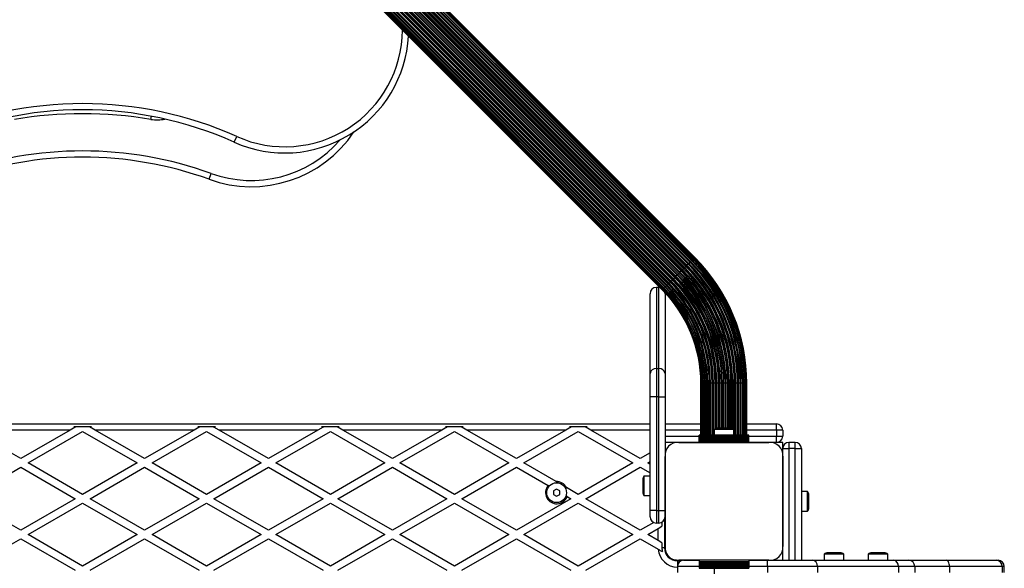
# Model space of a CAD drawing. Units: millimetres. Extents: x 0 to 8283, y 0 to 7782.
# Drawn here: x 5194 to 5989, y 5448 to 5890 of the extents above; entities that cross this region are included whole.
import ezdxf

# ---------------------------------------------------------------- set-up
doc = ezdxf.new("R2010")
doc.units = ezdxf.units.MM

msp = doc.modelspace()

# ---------------------------------------------------------------- linework, layer by layer
at = {"color": 7, "linetype": 'Continuous', "lineweight": 25, "ltscale": 50}
for p, q in [((5735.24, 5694.74), (5438.46, 5991.52)), ((5735.27, 5694.77), (5438.49, 5991.55)), ((5735.44, 5694.95), (5438.67, 5991.73)), ((5736.28, 5695.78), (5439.5, 5992.56)), ((5736.47, 5695.97), (5439.69, 5992.75)), ((5736.59, 5696.1), (5439.81, 5992.87)), ((5737.35, 5696.86), (5440.57, 5993.63)), ((5737.46, 5696.97), (5440.68, 5993.74)), ((5737.47, 5696.97), (5440.69, 5993.75)), ((5738.14, 5697.64), (5441.36, 5994.42)), ((5738.19, 5697.69), (5441.41, 5994.47)), ((5738.62, 5698.12), (5441.84, 5994.9)), ((5738.63, 5698.13), (5441.85, 5994.91)), ((5738.78, 5698.28), (5442, 5995.06)), ((5727.74, 5687.25), (5430.97, 5984.02)), ((5728.48, 5687.99), (5431.71, 5984.77)), ((5728.63, 5688.14), (5431.86, 5984.92)), ((5728.82, 5688.33), (5432.05, 5985.11)), ((5729.74, 5689.24), (5432.96, 5986.02)), ((5730.38, 5689.89), (5433.61, 5986.67)), ((5730.51, 5690.02), (5433.74, 5986.79)), ((5730.7, 5690.21), (5433.93, 5986.99)), ((5731.63, 5691.14), (5434.86, 5987.92)), ((5732.17, 5691.67), (5435.39, 5988.45)), ((5732.27, 5691.78), (5435.5, 5988.55)), ((5732.46, 5691.97), (5435.69, 5988.75)), ((5733.38, 5692.89), (5436.61, 5989.67)), ((5733.79, 5693.3), (5437.02, 5990.08)), ((5733.87, 5693.38), (5437.09, 5990.15)), ((5734.06, 5693.56), (5437.28, 5990.34)), ((5734.95, 5694.45), (5438.17, 5991.23)), ((5719.12, 5678.63), (5422.34, 5975.4)), ((5719.22, 5678.73), (5422.45, 5975.51)), ((5719.76, 5679.26), (5422.98, 5976.04)), ((5720.69, 5680.19), (5423.91, 5976.97)), ((5720.88, 5680.39), (5424.1, 5977.16)), ((5721.01, 5680.51), (5424.23, 5977.29)), ((5721.65, 5681.16), (5424.88, 5977.94)), ((5722.57, 5682.07), (5425.79, 5978.85)), ((5722.76, 5682.26), (5425.98, 5979.04)), ((5722.91, 5682.41), (5426.13, 5979.19)), ((5723.65, 5683.16), (5426.87, 5979.93)), ((5724.53, 5684.03), (5427.75, 5980.81)), ((5724.71, 5684.21), (5427.93, 5980.99)), ((5724.87, 5684.38), (5428.1, 5981.16)), ((5725.7, 5685.2), (5428.92, 5981.98)), ((5726.52, 5686.02), (5429.74, 5982.8)), ((5726.68, 5686.19), (5429.91, 5982.97)), ((5726.86, 5686.37), (5430.09, 5983.15)), ((5712.61, 5672.12), (5415.84, 5968.9)), ((5415.99, 5969.05), (5712.76, 5672.27)), ((5712.78, 5672.28), (5416, 5969.06)), ((5416.43, 5969.49), (5713.21, 5672.71)), ((5713.25, 5672.76), (5416.48, 5969.54)), ((5713.92, 5673.43), (5417.15, 5970.21)), ((5417.16, 5970.21), (5713.93, 5673.44)), ((5714.04, 5673.55), (5417.26, 5970.32)), ((5714.8, 5674.31), (5418.02, 5971.08)), ((5418.15, 5971.21), (5714.92, 5674.43)), ((5715.11, 5674.62), (5418.34, 5971.4)), ((5715.95, 5675.45), (5419.17, 5972.23)), ((5716.12, 5675.63), (5419.35, 5972.41)), ((5419.38, 5972.44), (5716.16, 5675.66)), ((5716.45, 5675.95), (5419.67, 5972.73)), ((5717.33, 5676.84), (5420.56, 5973.62)), ((5717.52, 5677.03), (5420.74, 5973.8)), ((5420.82, 5973.88), (5717.6, 5677.1)), ((5718.01, 5677.51), (5421.23, 5974.29)), ((5718.93, 5678.43), (5422.15, 5975.21)), ((5367.19, 5791.31), (5369.23, 5795.87)), ((5346.79, 5761.37), (5348.49, 5766.07)), ((5738.14, 5697.64), (5737.47, 5696.97)), ((5730.38, 5689.89), (5729.74, 5689.24)), ((5730.51, 5690.02), (5730.38, 5689.89)), ((5730.7, 5690.21), (5730.51, 5690.02)), ((5731.63, 5691.14), (5730.7, 5690.21)), ((5732.17, 5691.67), (5731.63, 5691.14)), ((5732.27, 5691.78), (5732.17, 5691.67)), ((5732.46, 5691.97), (5732.27, 5691.78)), ((5733.38, 5692.89), (5732.46, 5691.97)), ((5734.06, 5693.56), (5733.87, 5693.38)), ((5734.95, 5694.45), (5734.06, 5693.56)), ((5735.44, 5694.95), (5735.27, 5694.77)), ((5736.28, 5695.78), (5735.44, 5694.95)), ((5737.35, 5696.86), (5736.59, 5696.1)), ((5722.57, 5682.07), (5721.65, 5681.16)), ((5722.76, 5682.26), (5722.57, 5682.07)), ((5722.91, 5682.41), (5722.76, 5682.26)), ((5723.65, 5683.16), (5722.91, 5682.41)), ((5724.53, 5684.03), (5723.65, 5683.16)), ((5724.71, 5684.21), (5724.53, 5684.03)), ((5724.87, 5684.38), (5724.71, 5684.21)), ((5725.7, 5685.2), (5724.87, 5684.38)), ((5726.52, 5686.02), (5725.7, 5685.2)), ((5726.68, 5686.19), (5726.52, 5686.02)), ((5726.86, 5686.37), (5726.68, 5686.19)), ((5727.74, 5687.25), (5726.86, 5686.37)), ((5728.48, 5687.99), (5727.74, 5687.25)), ((5728.63, 5688.14), (5728.48, 5687.99)), ((5728.82, 5688.33), (5728.63, 5688.14)), ((5729.74, 5689.24), (5728.82, 5688.33)), ((5709.81, 5674.09), (5707.81, 5674.09)), ((5710.73, 5674), (5709.81, 5674.09)), ((5713.92, 5673.43), (5713.25, 5672.76)), ((5714.8, 5674.31), (5714.04, 5673.55)), ((5715.95, 5675.45), (5715.11, 5674.62)), ((5716.12, 5675.63), (5715.95, 5675.45)), ((5717.33, 5676.84), (5716.45, 5675.95)), ((5717.52, 5677.03), (5717.33, 5676.84)), ((5718.93, 5678.43), (5718.01, 5677.51)), ((5719.12, 5678.63), (5718.93, 5678.43)), ((5719.22, 5678.73), (5719.12, 5678.63)), ((5719.76, 5679.26), (5719.22, 5678.73)), ((5720.69, 5680.19), (5719.76, 5679.26)), ((5720.88, 5680.39), (5720.69, 5680.19)), ((5721.01, 5680.51), (5720.88, 5680.39)), ((5721.65, 5681.16), (5721.01, 5680.51)), ((5702.81, 5604.84), (5702.81, 5669.09)), ((5714.81, 5669.09), (5714.73, 5669.94)), ((5714.81, 5669.09), (5714.81, 5604.84)), ((5702.81, 5585.9), (5702.81, 5604.84)), ((5707.81, 5608.63), (5707.81, 5585.9)), ((5707.81, 5608.63), (5709.81, 5608.63)), ((5709.81, 5585.9), (5709.81, 5608.63)), ((5714.81, 5604.84), (5714.81, 5585.9)), ((5743.81, 5555.09), (5743.81, 5596.81)), ((5744.02, 5596.81), (5744.02, 5555.09)), ((5744.64, 5596.81), (5744.64, 5555.09)), ((5745.66, 5596.81), (5744.71, 5596.81)), ((5745.67, 5596.81), (5745.67, 5555.09)), ((5746.9, 5596.81), (5745.82, 5596.81)), ((5747.07, 5596.81), (5747.07, 5555.09)), ((5748.52, 5596.81), (5747.34, 5596.81)), ((5748.77, 5596.81), (5748.52, 5596.81)), ((5748.82, 5596.81), (5748.82, 5555.09)), ((5750.48, 5596.81), (5749.23, 5596.81)), ((5750.75, 5596.81), (5750.48, 5596.81)), ((5750.86, 5596.81), (5750.86, 5555.09)), ((5752.74, 5596.81), (5751.43, 5596.81)), ((5753.01, 5596.81), (5752.74, 5596.81)), ((5753.15, 5596.81), (5753.01, 5596.81)), ((5753.91, 5596.81), (5753.15, 5596.81)), ((5755.22, 5596.81), (5753.91, 5596.81)), ((5755.5, 5596.81), (5755.22, 5596.81)), ((5755.68, 5596.81), (5755.5, 5596.81)), ((5756.59, 5596.81), (5755.68, 5596.81)), ((5757.89, 5596.81), (5756.59, 5596.81)), ((5758.15, 5596.81), (5757.89, 5596.81)), ((5758.36, 5596.81), (5758.15, 5596.81)), ((5759.41, 5596.81), (5758.36, 5596.81)), ((5760.66, 5596.81), (5759.41, 5596.81)), ((5760.91, 5596.81), (5760.66, 5596.81)), ((5761.15, 5596.81), (5760.91, 5596.81)), ((5762.31, 5596.81), (5761.15, 5596.81)), ((5763.47, 5596.81), (5762.31, 5596.81)), ((5763.7, 5596.81), (5763.47, 5596.81)), ((5763.96, 5596.81), (5763.7, 5596.81)), ((5765.2, 5596.81), (5763.96, 5596.81)), ((5766.25, 5596.81), (5765.2, 5596.81)), ((5766.46, 5596.81), (5766.25, 5596.81)), ((5766.73, 5596.81), (5766.46, 5596.81)), ((5768.02, 5596.81), (5766.73, 5596.81)), ((5768.94, 5596.81), (5768.02, 5596.81)), ((5769.12, 5596.81), (5768.94, 5596.81)), ((5769.39, 5596.81), (5769.12, 5596.81)), ((5770.71, 5596.81), (5769.39, 5596.81)), ((5771.46, 5596.81), (5770.71, 5596.81)), ((5771.61, 5596.81), (5771.46, 5596.81)), ((5771.88, 5596.81), (5771.61, 5596.81)), ((5773.18, 5596.81), (5771.88, 5596.81)), ((5773.76, 5555.09), (5773.76, 5596.81)), ((5774.13, 5596.81), (5773.87, 5596.81)), ((5775.39, 5596.81), (5774.13, 5596.81)), ((5775.8, 5555.09), (5775.8, 5596.81)), ((5776.09, 5596.81), (5775.84, 5596.81)), ((5777.27, 5596.81), (5776.09, 5596.81)), ((5777.54, 5555.09), (5777.54, 5596.81)), ((5778.79, 5596.81), (5777.71, 5596.81)), ((5778.94, 5555.09), (5778.94, 5596.81)), ((5779.9, 5596.81), (5778.96, 5596.81)), ((5779.97, 5555.09), (5779.97, 5596.81)), ((5780.6, 5555.09), (5780.6, 5596.81)), ((5780.81, 5555.09), (5780.81, 5596.81)), ((5702.81, 5494.09), (5702.81, 5585.9)), ((5707.81, 5585.9), (5702.81, 5585.9)), ((5707.81, 5585.9), (5707.81, 5494.09)), ((5709.81, 5585.9), (5707.81, 5585.9)), ((5709.81, 5585.9), (5714.81, 5585.9)), ((5709.81, 5494.09), (5709.81, 5585.9)), ((5714.81, 5585.9), (5714.81, 5540.03)), ((4786.81, 5564.09), (5702.81, 5564.09)), ((5714.81, 5564.09), (5743.81, 5564.09)), ((5780.81, 5564.09), (5804.81, 5564.09)), ((5804.81, 5559.09), (5804.81, 5564.09)), ((5234.74, 5559.09), (5154.88, 5559.09)), ((5194.81, 5536.04), (5154.88, 5559.09)), ((5234.74, 5559.09), (5194.81, 5536.04)), ((5200.81, 5532.57), (5244.81, 5557.98)), ((5238.81, 5561.44), (5234.74, 5559.09)), ((5237.68, 5562.09), (5251.93, 5562.09)), ((5237.68, 5562.09), (5238.81, 5561.44)), ((5244.81, 5557.98), (5288.81, 5532.57)), ((5250.81, 5561.44), (5251.93, 5562.09)), ((5254.88, 5559.09), (5250.81, 5561.44)), ((5334.74, 5559.09), (5254.88, 5559.09)), ((5294.81, 5536.04), (5254.88, 5559.09)), ((5334.74, 5559.09), (5294.81, 5536.04)), ((5300.81, 5532.57), (5344.81, 5557.98)), ((5338.81, 5561.44), (5334.74, 5559.09)), ((5337.68, 5562.09), (5351.93, 5562.09)), ((5337.68, 5562.09), (5338.81, 5561.44)), ((5344.81, 5557.98), (5388.81, 5532.57)), ((5350.81, 5561.44), (5351.93, 5562.09)), ((5354.88, 5559.09), (5350.81, 5561.44)), ((5434.74, 5559.09), (5354.88, 5559.09)), ((5394.81, 5536.04), (5354.88, 5559.09)), ((5434.74, 5559.09), (5394.81, 5536.04)), ((5400.81, 5532.57), (5444.81, 5557.98)), ((5438.81, 5561.44), (5434.74, 5559.09)), ((5437.68, 5562.09), (5451.93, 5562.09)), ((5437.68, 5562.09), (5438.81, 5561.44)), ((5444.81, 5557.98), (5488.81, 5532.57)), ((5450.81, 5561.44), (5451.93, 5562.09)), ((5454.88, 5559.09), (5450.81, 5561.44)), ((5534.74, 5559.09), (5454.88, 5559.09)), ((5494.81, 5536.04), (5454.88, 5559.09)), ((5534.74, 5559.09), (5494.81, 5536.04)), ((5500.81, 5532.57), (5544.81, 5557.98)), ((5538.81, 5561.44), (5534.74, 5559.09)), ((5537.68, 5562.09), (5551.93, 5562.09)), ((5537.68, 5562.09), (5538.81, 5561.44)), ((5544.81, 5557.98), (5588.81, 5532.57)), ((5550.81, 5561.44), (5551.93, 5562.09)), ((5554.88, 5559.09), (5550.81, 5561.44)), ((5634.74, 5559.09), (5554.88, 5559.09)), ((5594.81, 5536.04), (5554.88, 5559.09)), ((5634.74, 5559.09), (5594.81, 5536.04)), ((5600.81, 5532.57), (5644.81, 5557.98)), ((5638.81, 5561.44), (5634.74, 5559.09)), ((5637.68, 5562.09), (5651.93, 5562.09)), ((5637.68, 5562.09), (5638.81, 5561.44)), ((5644.81, 5557.98), (5688.81, 5532.57)), ((5650.81, 5561.44), (5651.93, 5562.09)), ((5654.88, 5559.09), (5650.81, 5561.44)), ((5694.81, 5536.04), (5654.88, 5559.09)), ((5782.31, 5555.09), (5742.31, 5555.09)), ((5742.31, 5554.83), (5742.31, 5555.09)), ((5782.31, 5554.83), (5742.31, 5554.83)), ((5742.31, 5553.92), (5742.31, 5554.83)), ((5754.41, 5559.59), (5754.41, 5555.09)), ((5762.31, 5559.59), (5754.41, 5559.59)), ((5762.31, 5560.59), (5757.31, 5560.59)), ((5767.31, 5560.59), (5762.31, 5560.59)), ((5770.21, 5559.59), (5762.31, 5559.59)), ((5770.21, 5555.09), (5770.21, 5559.59)), ((5782.31, 5554.83), (5782.31, 5555.09)), ((5782.31, 5553.92), (5782.31, 5554.83)), ((5804.81, 5559.09), (5804.81, 5554.09)), ((5809.81, 5559.09), (5804.81, 5559.09)), ((5809.81, 5559.09), (5809.81, 5554.09)), ((5723.96, 5549.09), (5714.81, 5549.09)), ((5742.31, 5549.09), (5725.94, 5549.09)), ((5725.94, 5549.09), (5798.67, 5549.09)), ((5742.31, 5553.92), (5782.31, 5553.92)), ((5742.31, 5553.85), (5742.31, 5553.92)), ((5782.31, 5553.85), (5742.31, 5553.85)), ((5742.31, 5552.94), (5742.31, 5553.85)), ((5742.31, 5552.94), (5782.31, 5552.94)), ((5742.31, 5552.87), (5742.31, 5552.94)), ((5782.31, 5552.87), (5742.31, 5552.87)), ((5742.31, 5551.96), (5742.31, 5552.87)), ((5742.31, 5551.96), (5782.31, 5551.96)), ((5742.31, 5551.89), (5742.31, 5551.96)), ((5782.31, 5551.89), (5742.31, 5551.89)), ((5742.31, 5551.08), (5742.31, 5551.89)), ((5742.31, 5551.08), (5782.31, 5551.08)), ((5742.31, 5550.85), (5742.31, 5551.08)), ((5742.31, 5550.85), (5782.31, 5550.85)), ((5742.31, 5549.94), (5742.31, 5550.85)), ((5742.31, 5549.94), (5782.31, 5549.94)), ((5742.31, 5549.09), (5742.31, 5549.94)), ((5753.33, 5549.09), (5753.29, 5549.09)), ((5771.33, 5549.09), (5771.29, 5549.09)), ((5782.31, 5553.85), (5782.31, 5553.92)), ((5782.31, 5552.94), (5782.31, 5553.85)), ((5782.31, 5552.87), (5782.31, 5552.94)), ((5782.31, 5551.96), (5782.31, 5552.87)), ((5782.31, 5551.89), (5782.31, 5551.96)), ((5782.31, 5551.08), (5782.31, 5551.89)), ((5782.31, 5550.85), (5782.31, 5551.08)), ((5782.31, 5549.94), (5782.31, 5550.85)), ((5782.31, 5549.09), (5782.31, 5549.94)), ((5798.67, 5549.09), (5782.31, 5549.09)), ((5804.81, 5549.09), (5800.66, 5549.09)), ((5804.81, 5549.09), (5804.81, 5554.09)), ((5804.81, 5554.09), (5809.81, 5554.09)), ((5809.81, 5549.09), (5804.81, 5549.09)), ((5809.81, 5544.09), (5809.81, 5549.09)), ((5814.81, 5549.09), (5814.81, 5544.09)), ((5819.81, 5549.09), (5814.81, 5549.09)), ((5819.81, 5544.09), (5819.81, 5549.09)), ((5702.81, 5540.66), (5694.81, 5536.04)), ((5809.81, 5539.95), (5809.81, 5544.09)), ((5809.81, 5544.09), (5814.81, 5544.09)), ((5819.81, 5544.09), (5814.81, 5544.09)), ((5819.81, 5544.09), (5824.81, 5544.09)), ((5824.81, 5544.09), (5824.81, 5454.09)), ((5244.81, 5507.17), (5200.81, 5532.57)), ((5288.81, 5532.57), (5244.81, 5507.17)), ((5344.81, 5507.17), (5300.81, 5532.57)), ((5388.81, 5532.57), (5344.81, 5507.17)), ((5444.81, 5507.17), (5400.81, 5532.57)), ((5488.81, 5532.57), (5444.81, 5507.17)), ((5544.81, 5507.17), (5500.81, 5532.57)), ((5588.81, 5532.57), (5544.81, 5507.17)), ((5626.85, 5517.54), (5600.81, 5532.57)), ((5688.81, 5532.57), (5644.81, 5507.17)), ((5700.81, 5532.57), (5702.81, 5533.73)), ((5702.81, 5531.42), (5700.81, 5532.57)), ((5714.81, 5537.85), (5714.81, 5494.09)), ((5714.81, 5465.23), (5714.81, 5537.84)), ((5809.81, 5465.23), (5809.81, 5537.95)), ((5809.81, 5537.95), (5809.81, 5465.23)), ((5150.81, 5503.71), (5194.81, 5529.11)), ((5194.81, 5529.11), (5238.81, 5503.71)), ((5250.81, 5503.71), (5294.81, 5529.11)), ((5294.81, 5529.11), (5338.81, 5503.71)), ((5350.81, 5503.71), (5394.81, 5529.11)), ((5394.81, 5529.11), (5438.81, 5503.71)), ((5450.81, 5503.71), (5494.81, 5529.11)), ((5494.81, 5529.11), (5538.81, 5503.71)), ((5550.81, 5503.71), (5594.81, 5529.11)), ((5594.81, 5529.11), (5620.42, 5514.32)), ((5650.81, 5503.71), (5694.81, 5529.11)), ((5694.81, 5529.11), (5702.81, 5524.49)), ((5696.81, 5519.09), (5696.81, 5509.09)), ((5702.81, 5521.99), (5697.81, 5521.99)), ((5697.81, 5521.99), (5697.81, 5506.19)), ((5714.81, 5518.09), (5714.81, 5518.09)), ((5621.3, 5513.81), (5620.42, 5514.32)), ((5627.31, 5511.48), (5624.81, 5510.03)), ((5624.81, 5510.03), (5624.81, 5507.15)), ((5624.81, 5507.15), (5627.31, 5505.7)), ((5629.81, 5510.03), (5627.31, 5511.48)), ((5627.31, 5505.7), (5629.81, 5507.15)), ((5629.81, 5507.15), (5629.81, 5510.03)), ((5633.33, 5513.8), (5635.29, 5512.67)), ((5644.81, 5507.17), (5635.29, 5512.67)), ((5714.81, 5510.61), (5714.81, 5510.57)), ((5714.81, 5510.09), (5714.81, 5510.09)), ((5829.81, 5509.49), (5824.81, 5509.49)), ((5829.81, 5493.69), (5829.81, 5509.49)), ((5830.81, 5496.59), (5830.81, 5506.59)), ((5194.81, 5478.3), (5150.81, 5503.71)), ((5238.81, 5503.71), (5194.81, 5478.3)), ((5200.81, 5474.84), (5244.81, 5500.24)), ((5244.81, 5500.24), (5288.81, 5474.84)), ((5294.81, 5478.3), (5250.81, 5503.71)), ((5338.81, 5503.71), (5294.81, 5478.3)), ((5300.81, 5474.84), (5344.81, 5500.24)), ((5344.81, 5500.24), (5388.81, 5474.84)), ((5394.81, 5478.3), (5350.81, 5503.71)), ((5438.81, 5503.71), (5394.81, 5478.3)), ((5400.81, 5474.84), (5444.81, 5500.24)), ((5444.81, 5500.24), (5488.81, 5474.84)), ((5494.81, 5478.3), (5450.81, 5503.71)), ((5538.81, 5503.71), (5494.81, 5478.3)), ((5500.81, 5474.84), (5544.81, 5500.24)), ((5544.81, 5500.24), (5588.81, 5474.84)), ((5594.81, 5478.3), (5550.81, 5503.71)), ((5638.81, 5503.71), (5594.81, 5478.3)), ((5600.81, 5474.84), (5644.81, 5500.24)), ((5635.71, 5505.49), (5634.83, 5506)), ((5635.71, 5505.49), (5638.81, 5503.71)), ((5644.81, 5500.24), (5688.81, 5474.84)), ((5694.81, 5478.3), (5650.81, 5503.71)), ((5697.81, 5506.19), (5702.81, 5506.19)), ((5714.81, 5506.09), (5714.81, 5506.09)), ((5702.81, 5489.09), (5702.81, 5494.09)), ((5707.81, 5494.09), (5702.81, 5494.09)), ((5707.81, 5494.09), (5707.81, 5484.09)), ((5707.81, 5494.09), (5709.81, 5494.09)), ((5709.81, 5494.09), (5714.81, 5494.09)), ((5709.81, 5484.09), (5709.81, 5494.09)), ((5714.81, 5496.09), (5714.81, 5496.09)), ((5714.81, 5494.09), (5714.81, 5489.09)), ((5714.81, 5492.61), (5714.81, 5492.57)), ((5824.81, 5493.69), (5829.81, 5493.69)), ((5705.67, 5484.57), (5694.81, 5478.3)), ((5709.81, 5484.09), (5707.81, 5484.09)), ((5712.31, 5484.76), (5712.31, 5481.48)), ((5714.31, 5486.91), (5714.31, 5464.09)), ((5714.81, 5489.09), (5714.81, 5465.22)), ((5244.81, 5449.43), (5200.81, 5474.84)), ((5288.81, 5474.84), (5244.81, 5449.43)), ((5344.81, 5449.43), (5300.81, 5474.84)), ((5388.81, 5474.84), (5344.81, 5449.43)), ((5444.81, 5449.43), (5400.81, 5474.84)), ((5488.81, 5474.84), (5444.81, 5449.43)), ((5544.81, 5449.43), (5500.81, 5474.84)), ((5588.81, 5474.84), (5544.81, 5449.43)), ((5644.81, 5449.43), (5600.81, 5474.84)), ((5688.81, 5474.84), (5644.81, 5449.43)), ((5700.81, 5474.84), (5709.31, 5479.75)), ((5709.31, 5469.93), (5700.81, 5474.84)), ((5709.31, 5479.75), (5712.31, 5481.48)), ((5709.31, 5469.93), (5709.31, 5479.75)), ((5150.81, 5445.97), (5194.81, 5471.37)), ((5194.81, 5471.37), (5238.81, 5445.97)), ((5250.81, 5445.97), (5294.81, 5471.37)), ((5294.81, 5471.37), (5338.81, 5445.97)), ((5350.81, 5445.97), (5394.81, 5471.37)), ((5394.81, 5471.37), (5438.81, 5445.97)), ((5450.81, 5445.97), (5494.81, 5471.37)), ((5494.81, 5471.37), (5538.81, 5445.97)), ((5550.81, 5445.97), (5594.81, 5471.37)), ((5594.81, 5471.37), (5638.81, 5445.97)), ((5650.81, 5445.97), (5694.81, 5471.37)), ((5694.81, 5471.37), (5709.35, 5462.98)), ((5712.31, 5468.2), (5709.31, 5469.93)), ((5712.31, 5468.2), (5712.31, 5464.09)), ((5714.31, 5464.09), (5712.31, 5464.09)), ((5714.81, 5463.23), (5714.81, 5460.89)), ((5809.81, 5454.09), (5809.81, 5463.23)), ((5843.21, 5459.09), (5843.21, 5454.09)), ((5848.72, 5459.09), (5843.21, 5459.09)), ((5849.6, 5460.09), (5846.11, 5460.09)), ((5859.01, 5459.09), (5848.72, 5459.09)), ((5856.11, 5460.09), (5849.6, 5460.09)), ((5859.01, 5454.09), (5859.01, 5459.09)), ((5878.77, 5459.09), (5878.77, 5454.09)), ((5894.57, 5459.09), (5878.77, 5459.09)), ((5891.67, 5460.09), (5881.67, 5460.09)), ((5894.57, 5454.09), (5894.57, 5459.09)), ((5723.49, 5454.09), (5721.61, 5454.09)), ((5723.95, 5454.09), (5723.49, 5454.09)), ((5724.81, 5453.59), (5727.63, 5453.59)), ((5729.81, 5454.09), (5725.94, 5454.09)), ((5798.67, 5454.09), (5725.94, 5454.09)), ((5729.81, 5454.09), (5742.31, 5454.09)), ((5742.31, 5454.09), (5742.31, 5452.74)), ((5782.31, 5454.09), (5742.31, 5454.09)), ((5782.31, 5452.74), (5742.31, 5452.74)), ((5742.31, 5452.74), (5742.31, 5451.83)), ((5782.31, 5451.83), (5742.31, 5451.83)), ((5742.31, 5451.83), (5742.31, 5451.6)), ((5782.31, 5451.6), (5742.31, 5451.6)), ((5742.31, 5451.6), (5742.31, 5450.79)), ((5782.31, 5454.09), (5797.49, 5454.09)), ((5782.31, 5454.09), (5782.31, 5452.74)), ((5782.31, 5452.74), (5782.31, 5451.83)), ((5782.31, 5451.83), (5782.31, 5451.6)), ((5782.31, 5451.6), (5782.31, 5450.79)), ((5797.49, 5454.09), (5798.67, 5454.09)), ((5800.67, 5454.09), (5833.48, 5454.09)), ((5833.48, 5454.09), (5899.3, 5454.09)), ((5899.3, 5454.09), (5911.43, 5454.09)), ((5911.43, 5454.09), (5941.89, 5454.09)), ((5941.89, 5454.09), (5982.18, 5454.09)), ((5982.18, 5454.09), (5983.61, 5454.09)), ((5724.81, 5449.09), (5724.81, 5444.09)), ((5742.31, 5450.79), (5782.31, 5450.79)), ((5742.31, 5450.79), (5742.31, 5450.72)), ((5782.31, 5450.72), (5742.31, 5450.72)), ((5742.31, 5450.72), (5742.31, 5449.81)), ((5742.31, 5449.81), (5782.31, 5449.81)), ((5742.31, 5449.81), (5742.31, 5449.74)), ((5782.31, 5449.74), (5742.31, 5449.74)), ((5742.31, 5449.74), (5742.31, 5448.83)), ((5742.31, 5448.83), (5782.31, 5448.83)), ((5742.31, 5448.83), (5742.31, 5448.76)), ((5782.31, 5448.76), (5742.31, 5448.76)), ((5742.31, 5448.76), (5742.31, 5447.85)), ((5742.31, 5447.85), (5782.31, 5447.85)), ((5742.31, 5447.85), (5742.31, 5447.59)), ((5742.31, 5447.59), (5782.31, 5447.59)), ((5754.41, 5447.59), (5754.41, 5443.09)), ((5782.31, 5450.79), (5782.31, 5450.72)), ((5782.31, 5450.72), (5782.31, 5449.81)), ((5782.31, 5449.81), (5782.31, 5449.74)), ((5782.31, 5449.74), (5782.31, 5448.83)), ((5782.31, 5448.83), (5782.31, 5448.76)), ((5782.31, 5448.76), (5782.31, 5447.85)), ((5782.31, 5447.85), (5782.31, 5447.59)), ((5837.98, 5449.09), (5797.49, 5449.09)), ((5797.49, 5449.09), (5797.49, 5444.09)), ((5837.98, 5449.09), (5837.98, 5444.09)), ((5903.16, 5449.09), (5837.98, 5449.09)), ((5903.16, 5449.09), (5903.16, 5444.09)), ((5916.38, 5449.09), (5903.16, 5449.09)), ((5916.38, 5449.09), (5916.38, 5444.09)), ((5944.29, 5449.09), (5916.38, 5449.09)), ((5944.29, 5449.09), (5944.29, 5444.09)), ((5986.77, 5449.09), (5944.29, 5449.09)), ((5986.77, 5449.09), (5986.77, 5444.09)), ((5988.61, 5444.09), (5988.61, 5449.09))]:
    msp.add_line(p, q, dxfattribs=at)
at = {"color": 8, "linetype": 'Continuous', "lineweight": 25, "ltscale": 50}
for p, q in [((5299.88, 5809.68), (5300.3, 5812.23)), ((5738.19, 5697.69), (5738.14, 5697.64)), ((5738.62, 5698.12), (5738.19, 5697.69)), ((5738.63, 5698.13), (5738.62, 5698.12)), ((5738.78, 5698.28), (5738.63, 5698.13)), ((5733.79, 5693.3), (5733.38, 5692.89)), ((5733.87, 5693.38), (5733.79, 5693.3)), ((5735.24, 5694.74), (5734.95, 5694.45)), ((5735.27, 5694.77), (5735.24, 5694.74)), ((5736.47, 5695.97), (5736.28, 5695.78)), ((5736.59, 5696.1), (5736.47, 5695.97)), ((5737.46, 5696.97), (5737.35, 5696.86)), ((5737.47, 5696.97), (5737.46, 5696.97)), ((5707.81, 5674.09), (5707.81, 5608.63)), ((5709.81, 5608.63), (5709.81, 5674.09)), ((5713.93, 5673.44), (5713.92, 5673.43)), ((5714.04, 5673.55), (5713.93, 5673.44)), ((5714.92, 5674.43), (5714.8, 5674.31)), ((5715.11, 5674.62), (5714.92, 5674.43)), ((5716.16, 5675.66), (5716.12, 5675.63)), ((5716.45, 5675.95), (5716.16, 5675.66)), ((5717.6, 5677.1), (5717.52, 5677.03)), ((5718.01, 5677.51), (5717.6, 5677.1)), ((5712.76, 5672.27), (5712.61, 5672.12)), ((5712.78, 5672.28), (5712.76, 5672.27)), ((5713.21, 5672.71), (5712.78, 5672.28)), ((5713.25, 5672.76), (5713.21, 5672.71)), ((5744.02, 5596.81), (5743.81, 5596.81)), ((5744.04, 5596.81), (5744.02, 5596.81)), ((5744.64, 5596.81), (5744.04, 5596.81)), ((5744.04, 5555.09), (5744.04, 5596.81)), ((5744.71, 5596.81), (5744.64, 5596.81)), ((5744.71, 5555.09), (5744.71, 5596.81)), ((5745.67, 5596.81), (5745.66, 5596.81)), ((5745.66, 5555.09), (5745.66, 5596.81)), ((5745.82, 5596.81), (5745.67, 5596.81)), ((5745.82, 5555.09), (5745.82, 5596.81)), ((5747.07, 5596.81), (5746.9, 5596.81)), ((5746.9, 5555.09), (5746.9, 5596.81)), ((5747.34, 5596.81), (5747.07, 5596.81)), ((5747.34, 5555.09), (5747.34, 5596.81)), ((5748.52, 5555.09), (5748.52, 5596.81)), ((5748.82, 5596.81), (5748.77, 5596.81)), ((5748.77, 5555.09), (5748.77, 5596.81)), ((5749.23, 5596.81), (5748.82, 5596.81)), ((5749.23, 5555.09), (5749.23, 5596.81)), ((5750.48, 5555.09), (5750.48, 5596.81)), ((5750.86, 5596.81), (5750.75, 5596.81)), ((5750.75, 5555.09), (5750.75, 5596.81)), ((5751.43, 5596.81), (5750.86, 5596.81)), ((5751.43, 5555.09), (5751.43, 5596.81)), ((5752.74, 5555.09), (5752.74, 5596.81)), ((5753.01, 5555.09), (5753.01, 5596.81)), ((5753.15, 5555.09), (5753.15, 5596.81)), ((5753.91, 5555.09), (5753.91, 5596.81)), ((5755.22, 5560.1), (5755.22, 5596.81)), ((5755.5, 5560.23), (5755.5, 5596.81)), ((5755.68, 5560.3), (5755.68, 5596.81)), ((5756.59, 5560.54), (5756.59, 5596.81)), ((5757.89, 5560.59), (5757.89, 5596.81)), ((5758.15, 5560.59), (5758.15, 5596.81)), ((5758.36, 5560.59), (5758.36, 5596.81)), ((5759.41, 5560.59), (5759.41, 5596.81)), ((5760.66, 5560.59), (5760.66, 5596.81)), ((5760.91, 5560.59), (5760.91, 5596.81)), ((5761.15, 5560.59), (5761.15, 5596.81)), ((5762.31, 5560.59), (5762.31, 5596.81)), ((5763.47, 5560.59), (5763.47, 5596.81)), ((5763.7, 5560.59), (5763.7, 5596.81)), ((5763.96, 5560.59), (5763.96, 5596.81)), ((5765.2, 5560.59), (5765.2, 5596.81)), ((5766.25, 5560.59), (5766.25, 5596.81)), ((5766.46, 5560.59), (5766.46, 5596.81)), ((5766.73, 5560.59), (5766.73, 5596.81)), ((5768.02, 5560.54), (5768.02, 5596.81)), ((5768.94, 5560.3), (5768.94, 5596.81)), ((5769.12, 5560.23), (5769.12, 5596.81)), ((5769.39, 5560.1), (5769.39, 5596.81)), ((5770.71, 5555.09), (5770.71, 5596.81)), ((5771.46, 5555.09), (5771.46, 5596.81)), ((5771.61, 5555.09), (5771.61, 5596.81)), ((5771.88, 5555.09), (5771.88, 5596.81)), ((5773.18, 5555.09), (5773.18, 5596.81)), ((5773.76, 5596.81), (5773.18, 5596.81)), ((5773.87, 5596.81), (5773.76, 5596.81)), ((5773.87, 5555.09), (5773.87, 5596.81)), ((5774.13, 5555.09), (5774.13, 5596.81)), ((5775.39, 5555.09), (5775.39, 5596.81)), ((5775.8, 5596.81), (5775.39, 5596.81)), ((5775.84, 5596.81), (5775.8, 5596.81)), ((5775.84, 5555.09), (5775.84, 5596.81)), ((5776.09, 5555.09), (5776.09, 5596.81)), ((5777.27, 5555.09), (5777.27, 5596.81)), ((5777.54, 5596.81), (5777.27, 5596.81)), ((5777.71, 5596.81), (5777.54, 5596.81)), ((5777.71, 5555.09), (5777.71, 5596.81)), ((5778.79, 5555.09), (5778.79, 5596.81)), ((5778.94, 5596.81), (5778.79, 5596.81)), ((5778.96, 5596.81), (5778.94, 5596.81)), ((5778.96, 5555.09), (5778.96, 5596.81)), ((5779.9, 5555.09), (5779.9, 5596.81)), ((5779.97, 5596.81), (5779.9, 5596.81)), ((5780.58, 5596.81), (5779.97, 5596.81)), ((5780.58, 5555.09), (5780.58, 5596.81)), ((5780.6, 5596.81), (5780.58, 5596.81)), ((5780.81, 5596.81), (5780.6, 5596.81)), ((5702.81, 5559.09), (5654.88, 5559.09)), ((5743.81, 5559.09), (5714.81, 5559.09)), ((5804.81, 5559.09), (5780.81, 5559.09)), ((5714.81, 5554.09), (5742.31, 5554.09)), ((5782.31, 5554.09), (5804.81, 5554.09)), ((5814.81, 5544.09), (5814.81, 5454.09)), ((5819.81, 5454.09), (5819.81, 5544.09)), ((5724.81, 5453.59), (5724.81, 5449.09)), ((5742.31, 5449.09), (5724.81, 5449.09)), ((5797.49, 5449.09), (5782.31, 5449.09)), ((5988.61, 5449.09), (5986.77, 5449.09))]:
    msp.add_line(p, q, dxfattribs=at)
at = {"color": 7, "linetype": 'Continuous', "lineweight": 25, "ltscale": 50, "flags": 128}
for points in [[(5727.87, 5549.09), (5727.85, 5549.09), (5727.83, 5549.09)], [(5730.7, 5549.09), (5730.68, 5549.09), (5730.66, 5549.09)], [(5733.53, 5549.09), (5733.51, 5549.09), (5733.49, 5549.09)], [(5736.35, 5549.09), (5736.34, 5549.09), (5736.32, 5549.09)], [(5739.18, 5549.09), (5739.17, 5549.09), (5739.15, 5549.09)], [(5742.01, 5549.09), (5741.99, 5549.09), (5741.98, 5549.09)], [(5744.84, 5549.09), (5744.82, 5549.09), (5744.8, 5549.09)], [(5747.67, 5549.09), (5747.65, 5549.09), (5747.63, 5549.09)], [(5750.5, 5549.09), (5750.48, 5549.09), (5750.46, 5549.09)], [(5774.15, 5549.09), (5774.14, 5549.09), (5774.12, 5549.09)], [(5776.98, 5549.09), (5776.96, 5549.09), (5776.95, 5549.09)], [(5779.81, 5549.09), (5779.79, 5549.09), (5779.77, 5549.09)], [(5782.64, 5549.09), (5782.62, 5549.09), (5782.6, 5549.09)], [(5785.47, 5549.09), (5785.45, 5549.09), (5785.43, 5549.09)], [(5788.3, 5549.09), (5788.28, 5549.09), (5788.26, 5549.09)], [(5791.12, 5549.09), (5791.11, 5549.09), (5791.09, 5549.09)], [(5793.95, 5549.09), (5793.93, 5549.09), (5793.92, 5549.09)], [(5796.78, 5549.09), (5796.76, 5549.09), (5796.75, 5549.09)], [(5714.81, 5536.06), (5714.81, 5536.05), (5714.81, 5536.03)], [(5714.81, 5533.24), (5714.81, 5533.22), (5714.81, 5533.2)], [(5714.81, 5530.41), (5714.81, 5530.39), (5714.81, 5530.37)], [(5714.81, 5527.58), (5714.81, 5527.56), (5714.81, 5527.54)], [(5714.81, 5524.75), (5714.81, 5524.73), (5714.81, 5524.71)], [(5714.81, 5521.92), (5714.81, 5521.9), (5714.81, 5521.89)], [(5714.81, 5519.09), (5714.81, 5519.08), (5714.81, 5519.06)], [(5714.81, 5516.26), (5714.81, 5516.25), (5714.81, 5516.23)], [(5714.81, 5513.44), (5714.81, 5513.42), (5714.81, 5513.4)], [(5714.81, 5489.78), (5714.81, 5489.76), (5714.81, 5489.74)], [(5714.81, 5486.95), (5714.81, 5486.93), (5714.81, 5486.92)], [(5714.81, 5484.12), (5714.81, 5484.1), (5714.81, 5484.09)], [(5714.81, 5481.29), (5714.81, 5481.28), (5714.81, 5481.26)], [(5714.81, 5478.47), (5714.81, 5478.45), (5714.81, 5478.43)], [(5714.81, 5475.64), (5714.81, 5475.62), (5714.81, 5475.6)], [(5714.81, 5472.81), (5714.81, 5472.79), (5714.81, 5472.77)], [(5714.81, 5469.98), (5714.81, 5469.96), (5714.81, 5469.94)], [(5714.81, 5467.15), (5714.81, 5467.13), (5714.81, 5467.12)], [(5797.49, 5449.09), (5797.49, 5450.07), (5797.49, 5451), (5797.49, 5451.87), (5797.49, 5452.63), (5797.49, 5453.25), (5797.49, 5453.71), (5797.49, 5453.99), (5797.49, 5454.09)], [(5944.29, 5449.09), (5944.25, 5450.07), (5944.11, 5451), (5943.89, 5451.87), (5943.59, 5452.63), (5943.22, 5453.25), (5942.81, 5453.71), (5942.36, 5453.99), (5941.89, 5454.09)]]:
    msp.add_lwpolyline(points, dxfattribs=at)
at = {"color": 8, "linetype": 'Continuous', "lineweight": 25, "ltscale": 50, "flags": 128}
msp.add_lwpolyline([(5723.49, 5454.09), (5723.15, 5453.99), (5722.88, 5453.77)], dxfattribs=at)
at = {"color": 7, "linetype": 'Continuous', "lineweight": 25, "ltscale": 2500}
msp.add_circle((5627.31, 5508.59), 8, dxfattribs=at)
at = {"color": 8, "linetype": 'Continuous', "lineweight": 25, "ltscale": 2500}
for centre, radius, start, end in [((5407.99, 5882.61), 95, 245.92421, 359.48408), ((5304.81, 5839.27), 30, 260.53857, 282.33804), ((5380.79, 5855.41), 95, 250.12593, 318.95694)]:
    msp.add_arc(centre, radius, start, end, dxfattribs=at)
at = {"color": 7, "linetype": 'Continuous', "lineweight": 25, "ltscale": 2500}
for centre, radius, start, end in [((5407.99, 5882.61), 100, 245.92421, 356.73417), ((5244.81, 5517.41), 305, 65.92421, 114.07579), ((5244.81, 5517.41), 300, 65.92421, 114.07579), ((5244.81, 5479.24), 335, 80.53857, 99.46143), ((5380.79, 5855.41), 100, 250.12593, 326.08745), ((5244.81, 5479.24), 305, 70.12593, 109.87407), ((5244.81, 5479.24), 300, 70.12593, 109.87407), ((5637.31, 5596.81), 142.59, 0, 45), ((5637.31, 5596.81), 142.66, 0, 45), ((5637.31, 5596.81), 143.27, 0, 45), ((5637.31, 5596.81), 143.29, 0, 45), ((5637.31, 5596.81), 143.5, 0, 45), ((5637.31, 5596.81), 131.63, 0, 45), ((5637.31, 5596.81), 131.81, 0, 45), ((5637.31, 5596.81), 132.08, 0, 45), ((5637.31, 5596.81), 133.4, 0, 45), ((5637.31, 5596.81), 134.15, 0, 45), ((5637.31, 5596.81), 134.3, 0, 45), ((5637.31, 5596.81), 134.57, 0, 45), ((5637.31, 5596.81), 135.87, 0, 45), ((5637.31, 5596.81), 136.45, 0, 45), ((5637.31, 5596.81), 136.56, 0, 45), ((5637.31, 5596.81), 136.82, 0, 45), ((5637.31, 5596.81), 138.08, 0, 45), ((5637.31, 5596.81), 138.49, 0, 45), ((5637.31, 5596.81), 138.54, 0, 45), ((5637.31, 5596.81), 138.79, 0, 45), ((5637.31, 5596.81), 139.97, 0, 45), ((5637.31, 5596.81), 140.23, 0, 45), ((5637.31, 5596.81), 140.41, 0, 45), ((5637.31, 5596.81), 141.48, 0, 45), ((5637.31, 5596.81), 141.64, 0, 45), ((5637.31, 5596.81), 141.65, 0, 45), ((5637.31, 5596.81), 120.58, 0, 45), ((5637.31, 5596.81), 120.84, 0, 45), ((5637.31, 5596.81), 121.06, 0, 45), ((5637.31, 5596.81), 122.11, 0, 45), ((5637.31, 5596.81), 123.35, 0, 45), ((5637.31, 5596.81), 123.6, 0, 45), ((5637.31, 5596.81), 123.84, 0, 45), ((5637.31, 5596.81), 125, 0, 45), ((5637.31, 5596.81), 126.16, 0, 45), ((5637.31, 5596.81), 126.4, 0, 45), ((5637.31, 5596.81), 126.65, 0, 45), ((5637.31, 5596.81), 127.89, 0, 45), ((5637.31, 5596.81), 128.94, 0, 45), ((5637.31, 5596.81), 129.16, 0, 45), ((5637.31, 5596.81), 129.42, 0, 45), ((5637.31, 5596.81), 130.72, 0, 45), ((5707.81, 5669.09), 5, 90, 180), ((5637.31, 5596.81), 108.35, 0, 45), ((5637.31, 5596.81), 108.36, 0, 45), ((5637.31, 5596.81), 108.52, 0, 45), ((5637.31, 5596.81), 109.59, 0, 45), ((5637.31, 5596.81), 109.77, 0, 45), ((5637.31, 5596.81), 110.03, 0, 45), ((5637.31, 5596.81), 111.21, 0, 45), ((5637.31, 5596.81), 111.46, 0, 45), ((5637.31, 5596.81), 111.51, 0, 45), ((5637.31, 5596.81), 111.92, 0, 45), ((5637.31, 5596.81), 113.18, 0, 45), ((5637.31, 5596.81), 113.44, 0, 45), ((5637.31, 5596.81), 113.55, 0, 45), ((5637.31, 5596.81), 114.13, 0, 45), ((5637.31, 5596.81), 115.43, 0, 45), ((5637.31, 5596.81), 115.7, 0, 45), ((5637.31, 5596.81), 115.85, 0, 45), ((5637.31, 5596.81), 116.6, 0, 45), ((5637.31, 5596.81), 117.92, 0, 45), ((5637.31, 5596.81), 118.19, 0, 45), ((5637.31, 5596.81), 118.37, 0, 45), ((5637.31, 5596.81), 119.28, 0, 45), ((5637.31, 5596.81), 106.5, 0, 45), ((5637.31, 5596.81), 106.71, 0, 45), ((5637.31, 5596.81), 106.73, 0, 45), ((5637.31, 5596.81), 107.34, 0, 45), ((5637.31, 5596.81), 107.41, 0, 45), ((5707.27, 5604.14), 4.52, 83.23592, 171.05554), ((5710.34, 5604.14), 4.52, 8.94446, 96.76408), ((5804.81, 5559.09), 5, 0, 90), ((5757.31, 5555.88), 4.7, 90, 128.05121), ((5767.31, 5555.88), 4.71, 51.94879, 90), ((5724.95, 5538.94), 10.2, 84.40256, 186.15956), ((5799.67, 5538.95), 10.19, 354.38132, 95.61868), ((5804.81, 5554.09), 5, 270, 0), ((5814.81, 5544.09), 5, 90, 180), ((5819.81, 5544.09), 5, 0, 90), ((5627.31, 5508.59), 8.96, 27.06096, 92.93904), ((5701.51, 5519.09), 4.71, 141.94879, 180), ((5627.31, 5508.59), 8.96, 140.23505, 339.76495), ((5701.51, 5509.09), 4.71, 180, 218.05121), ((5826.1, 5506.59), 4.71, 0, 38.05121), ((5826.1, 5496.59), 4.71, 321.94879, 360), ((5707.81, 5489.09), 5, 180, 270), ((5709.81, 5489.09), 5, 270, 0), ((5724.81, 5464.09), 15.5, 184.11022, 270), ((5724.81, 5464.09), 12.5, 180, 194.05715), ((5724.81, 5464.09), 10.5, 180, 270), ((5724.95, 5464.23), 10.19, 174.38132, 275.61868), ((5724.81, 5464.09), 10, 207.84347, 242.10275), ((5799.67, 5464.23), 10.19, 264.38109, 5.61891), ((5846.11, 5455.39), 4.7, 90, 128.05121), ((5856.11, 5455.39), 4.71, 51.94879, 90), ((5881.67, 5455.39), 4.71, 90, 128.05121), ((5891.67, 5455.39), 4.7, 51.94879, 90), ((5729.81, 5449.09), 5, 90, 180), ((5833.21, 5449.33), 4.77, 357.13772, 86.81835), ((5898.65, 5449.59), 4.54, 353.63537, 81.75167), ((5911.4, 5449.12), 4.97, 359.67368, 89.66991), ((5981.97, 5449.29), 4.81, 357.63946, 87.42677), ((5983.61, 5449.09), 5, 0, 90)]:
    msp.add_arc(centre, radius, start, end, dxfattribs=at)
at = {"color": 7, "linetype": 'Continuous', "lineweight": 25, "ltscale": 50}
for points, knots in [([(5626.85, 5517.54), (5626.86, 5517.53), (5627.48, 5517.17), (5628.15, 5516.79), (5628.81, 5516.41)], [0, 0, 0, 0, 0.011969, 1, 1, 1, 1]), ([(5709.35, 5462.98), (5710.07, 5462.56), (5711.24, 5461.89), (5712.28, 5461.28), (5712.68, 5461.05)], [0, 0, 0, 0, 0.621321, 1, 1, 1, 1])]:
    msp.add_open_spline(points, degree=3, knots=knots, dxfattribs=at)

doc.saveas('drawing.dxf')
